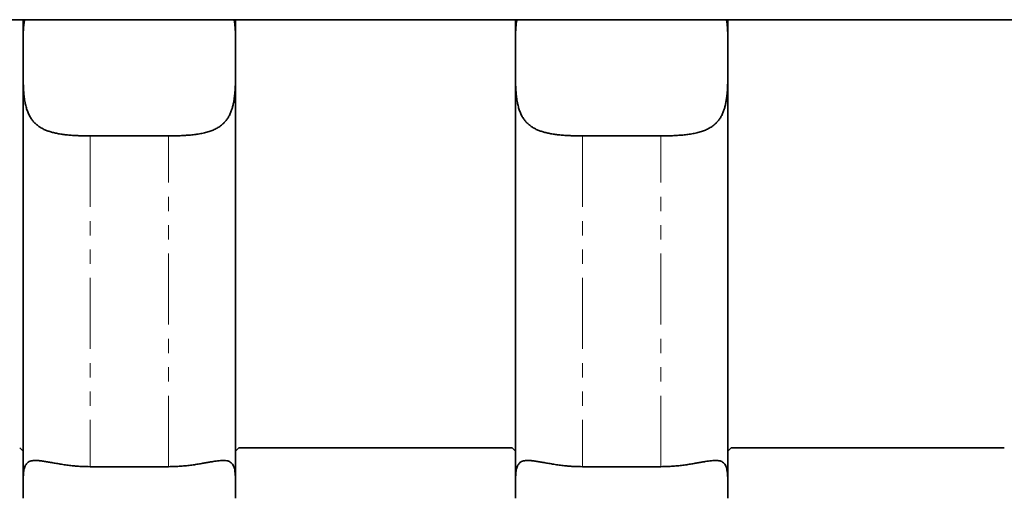
# Model space of a CAD drawing. Units: millimetres. Extents: x -1337 to 14337, y 1170 to 24614.
# Drawn here: x 2623 to 2711, y 9837 to 9880 of the extents above; entities that cross this region are included whole.
import ezdxf

# ---------------------------------------------------------------- set-up
doc = ezdxf.new("R2010")
doc.units = ezdxf.units.MM
doc.linetypes.add('PHANTOM', pattern=[12.7, 6.35, -1.27, 1.27, -1.27, 1.27, -1.27])

msp = doc.modelspace()

# ---------------------------------------------------------------- linework, layer by layer
at = {"color": 7, "linetype": 'Continuous', "lineweight": 35}
for p, q in [((1560.8995, 9880.0645), (3044.8995, 9880.0645)), ((2623.3995, 9876.7547), (2623.3995, 9880.0645)), ((2642.3995, 9880.0645), (2642.3995, 9877.0497)), ((2667.3995, 9876.7547), (2667.3995, 9880.0645)), ((2686.3995, 9880.0645), (2686.3995, 9877.0497)), ((2642.3995, 9876.7545), (2642.3995, 9876.7547)), ((2686.3995, 9876.7545), (2686.3995, 9876.7547)), ((2636.3995, 9869.669), (2629.3995, 9869.669)), ((2680.3995, 9869.669), (2673.3995, 9869.669)), ((2623.3995, 9841.4653), (2623.0995, 9841.7653)), ((2642.6995, 9841.7653), (2642.3995, 9841.4653)), ((2667.0995, 9841.7653), (2642.6995, 9841.7653)), ((2667.3995, 9841.4653), (2667.0995, 9841.7653)), ((2686.6995, 9841.7653), (2686.3995, 9841.4653)), ((2711.0995, 9841.7653), (2686.6995, 9841.7653)), ((2629.3995, 9840.0915), (2636.3995, 9840.0915)), ((2673.3995, 9840.0915), (2680.3995, 9840.0915)), ((2642.3995, 9837.2628), (2642.3995, 9837.2624)), ((2686.3995, 9837.2628), (2686.3995, 9837.2624))]:
    msp.add_line(p, q, dxfattribs=at)
for points, knots in [([(2623.5375, 9880.0645), (2623.5268, 9880.0142), (2623.5069, 9879.9215), (2623.4852, 9879.7721), (2623.4604, 9879.5733), (2623.4371, 9879.3053), (2623.4188, 9878.9618), (2623.4098, 9878.6583), (2623.4052, 9878.4062), (2623.4021, 9878.1486), (2623.4001, 9877.8161), (2623.3995, 9877.4019), (2623.3995, 9877.0458), (2623.3995, 9876.8276), (2623.3995, 9876.7547)], [0, 0, 0, 0, 0.0599363, 0.1105361, 0.1646109, 0.273134, 0.3828966, 0.493895, 0.5495943, 0.6051015, 0.7164687, 0.8290547, 0.9428797, 1, 1, 1, 1]), ([(2642.3995, 9876.7547), (2642.3995, 9876.7679), (2642.3995, 9876.8619), (2642.3995, 9877.0359), (2642.3994, 9877.2751), (2642.3993, 9877.5121), (2642.3988, 9877.7476), (2642.3979, 9877.9811), (2642.3962, 9878.2122), (2642.3933, 9878.439), (2642.3889, 9878.6583), (2642.3827, 9878.8695), (2642.3743, 9879.0727), (2642.3592, 9879.3378), (2642.3373, 9879.5919), (2642.3055, 9879.8318), (2642.2835, 9879.9699), (2642.2671, 9880.0446), (2642.2627, 9880.0645)], [0, 0, 0, 0, 0.0102948, 0.0735472, 0.1369079, 0.2005975, 0.2643977, 0.3294674, 0.3946556, 0.4602053, 0.5258777, 0.5890884, 0.6524121, 0.7160847, 0.8450445, 0.9103816, 0.9761534, 1, 1, 1, 1]), ([(2667.5375, 9880.0645), (2667.5268, 9880.0142), (2667.5069, 9879.9215), (2667.4852, 9879.7721), (2667.4604, 9879.5733), (2667.4371, 9879.3053), (2667.4188, 9878.9618), (2667.4098, 9878.6583), (2667.4052, 9878.4062), (2667.4021, 9878.1486), (2667.4001, 9877.8161), (2667.3995, 9877.4019), (2667.3995, 9877.0458), (2667.3995, 9876.8276), (2667.3995, 9876.7547)], [0, 0, 0, 0, 0.0599363, 0.1105361, 0.1646109, 0.273134, 0.3828966, 0.493895, 0.5495943, 0.6051015, 0.7164687, 0.8290547, 0.9428797, 1, 1, 1, 1]), ([(2686.3995, 9876.7547), (2686.3995, 9876.7679), (2686.3995, 9876.8619), (2686.3995, 9877.0359), (2686.3994, 9877.2751), (2686.3993, 9877.5121), (2686.3988, 9877.7476), (2686.3979, 9877.9811), (2686.3962, 9878.2122), (2686.3933, 9878.439), (2686.3889, 9878.6583), (2686.3827, 9878.8695), (2686.3743, 9879.0727), (2686.3592, 9879.3378), (2686.3373, 9879.5919), (2686.3055, 9879.8318), (2686.2835, 9879.9699), (2686.2671, 9880.0446), (2686.2627, 9880.0645)], [0, 0, 0, 0, 0.0102948, 0.0735472, 0.1369079, 0.2005975, 0.2643977, 0.3294674, 0.3946556, 0.4602053, 0.5258777, 0.5890884, 0.6524121, 0.7160847, 0.8450445, 0.9103816, 0.9761534, 1, 1, 1, 1]), ([(2623.3995, 9876.7547), (2623.3995, 9876.697), (2623.3995, 9876.477), (2623.3995, 9876.0889), (2623.4002, 9875.5868), (2623.4035, 9875.0781), (2623.412, 9874.5741), (2623.429, 9874.0808), (2623.4583, 9873.5991), (2623.5052, 9873.1257), (2623.5731, 9872.6826), (2623.664, 9872.2748), (2623.7795, 9871.9008), (2623.9281, 9871.5488), (2624.1022, 9871.2439), (2624.2954, 9870.9847), (2624.5025, 9870.7652), (2624.7374, 9870.5683), (2624.994, 9870.3984), (2625.268, 9870.2541), (2625.5577, 9870.1322), (2625.8681, 9870.0283), (2626.207, 9869.9387), (2626.5731, 9869.8637), (2626.9675, 9869.8023), (2627.3791, 9869.7546), (2627.7896, 9869.7202), (2628.1937, 9869.6961), (2628.5897, 9869.6804), (2628.9924, 9869.6708), (2629.2636, 9869.6696), (2629.3995, 9869.669)], [0, 0, 0, 0, 0.0139319, 0.0530511, 0.0924414, 0.1326882, 0.173234, 0.2122724, 0.2516006, 0.2918895, 0.3325435, 0.3689703, 0.4057167, 0.4435397, 0.4817702, 0.5131612, 0.5447913, 0.577156, 0.6097668, 0.6403776, 0.6711723, 0.7025054, 0.7340107, 0.76825, 0.8026892, 0.8377287, 0.8729678, 0.9043679, 0.935908, 0.9678803, 1, 1, 1, 1]), ([(2623.3995, 9837.2624), (2623.3995, 9840.4362), (2623.3995, 9846.796), (2623.3995, 9856.6226), (2623.3995, 9866.6032), (2623.3995, 9873.3668), (2623.3995, 9876.7547)], [0, 0, 0, 0, 0.2507515, 0.5024671, 0.7507851, 1, 1, 1, 1]), ([(2636.3995, 9869.669), (2636.5537, 9869.6698), (2636.8632, 9869.6713), (2637.3279, 9869.684), (2637.7917, 9869.7056), (2638.2569, 9869.7391), (2638.7181, 9869.787), (2639.1739, 9869.8535), (2639.6153, 9869.9424), (2640.0256, 9870.0553), (2640.4009, 9870.1937), (2640.7425, 9870.3597), (2641.0576, 9870.562), (2641.3244, 9870.7898), (2641.5456, 9871.0356), (2641.7278, 9871.294), (2641.8853, 9871.5822), (2642.0128, 9871.8876), (2642.1139, 9872.2036), (2642.1932, 9872.5271), (2642.256, 9872.869), (2642.305, 9873.2341), (2642.3414, 9873.6201), (2642.3668, 9874.0269), (2642.3831, 9874.4456), (2642.3927, 9874.8839), (2642.3975, 9875.3386), (2642.3992, 9875.8091), (2642.3995, 9876.2833), (2642.3995, 9876.5971), (2642.3995, 9876.7545)], [0, 0, 0, 0, 0.0364602, 0.0731395, 0.1105048, 0.1481068, 0.187245, 0.2266646, 0.2670014, 0.3076786, 0.3451532, 0.3829479, 0.4218309, 0.4611338, 0.4935662, 0.5262621, 0.5597867, 0.5935967, 0.6238711, 0.6543353, 0.6853573, 0.7165581, 0.7496982, 0.7830291, 0.816926, 0.8510084, 0.8876772, 0.924571, 0.9621653, 1, 1, 1, 1]), ([(2642.3995, 9876.7545), (2642.3995, 9874.4179), (2642.3995, 9869.2815), (2642.3995, 9861.4467), (2642.3995, 9853.2513), (2642.3995, 9845.1579), (2642.3995, 9839.8968), (2642.3995, 9837.2628)], [0, 0, 0, 0, 0.1717145, 0.3774759, 0.5837479, 0.7916012, 1, 1, 1, 1]), ([(2667.3995, 9876.7547), (2667.3995, 9876.697), (2667.3995, 9876.477), (2667.3995, 9876.0889), (2667.4002, 9875.5868), (2667.4035, 9875.0781), (2667.412, 9874.5741), (2667.429, 9874.0808), (2667.4583, 9873.5991), (2667.5052, 9873.1257), (2667.5731, 9872.6826), (2667.664, 9872.2748), (2667.7795, 9871.9008), (2667.9281, 9871.5488), (2668.1022, 9871.2439), (2668.2954, 9870.9847), (2668.5025, 9870.7652), (2668.7374, 9870.5683), (2668.994, 9870.3984), (2669.268, 9870.2541), (2669.5577, 9870.1322), (2669.8681, 9870.0283), (2670.207, 9869.9387), (2670.5731, 9869.8637), (2670.9675, 9869.8023), (2671.3791, 9869.7546), (2671.7896, 9869.7202), (2672.1937, 9869.6961), (2672.5897, 9869.6804), (2672.9924, 9869.6708), (2673.2636, 9869.6696), (2673.3995, 9869.669)], [0, 0, 0, 0, 0.0139319, 0.0530511, 0.0924414, 0.1326882, 0.173234, 0.2122724, 0.2516006, 0.2918895, 0.3325435, 0.3689703, 0.4057167, 0.4435397, 0.4817702, 0.5131612, 0.5447913, 0.577156, 0.6097668, 0.6403776, 0.6711723, 0.7025054, 0.7340107, 0.76825, 0.8026892, 0.8377287, 0.8729678, 0.9043679, 0.935908, 0.9678803, 1, 1, 1, 1]), ([(2667.3995, 9837.2624), (2667.3995, 9840.4362), (2667.3995, 9846.796), (2667.3995, 9856.6226), (2667.3995, 9866.6032), (2667.3995, 9873.3668), (2667.3995, 9876.7547)], [0, 0, 0, 0, 0.2507515, 0.5024671, 0.7507851, 1, 1, 1, 1]), ([(2680.3995, 9869.669), (2680.5537, 9869.6698), (2680.8632, 9869.6713), (2681.3279, 9869.684), (2681.7917, 9869.7056), (2682.2569, 9869.7391), (2682.7181, 9869.787), (2683.1739, 9869.8535), (2683.6153, 9869.9424), (2684.0256, 9870.0553), (2684.4009, 9870.1937), (2684.7425, 9870.3597), (2685.0576, 9870.562), (2685.3244, 9870.7898), (2685.5456, 9871.0356), (2685.7278, 9871.294), (2685.8853, 9871.5822), (2686.0128, 9871.8876), (2686.1139, 9872.2036), (2686.1932, 9872.5271), (2686.256, 9872.869), (2686.305, 9873.2341), (2686.3414, 9873.6201), (2686.3668, 9874.0269), (2686.3831, 9874.4456), (2686.3927, 9874.8839), (2686.3975, 9875.3386), (2686.3992, 9875.8091), (2686.3995, 9876.2833), (2686.3995, 9876.5971), (2686.3995, 9876.7545)], [0, 0, 0, 0, 0.0364602, 0.0731395, 0.1105048, 0.1481068, 0.187245, 0.2266646, 0.2670014, 0.3076786, 0.3451532, 0.3829479, 0.4218309, 0.4611338, 0.4935662, 0.5262621, 0.5597867, 0.5935967, 0.6238711, 0.6543353, 0.6853573, 0.7165581, 0.7496982, 0.7830291, 0.816926, 0.8510084, 0.8876772, 0.924571, 0.9621653, 1, 1, 1, 1]), ([(2686.3995, 9876.7545), (2686.3995, 9874.4179), (2686.3995, 9869.2815), (2686.3995, 9861.4467), (2686.3995, 9853.2513), (2686.3995, 9845.1579), (2686.3995, 9839.8968), (2686.3995, 9837.2628)], [0, 0, 0, 0, 0.1717145, 0.3774759, 0.5837479, 0.7916012, 1, 1, 1, 1]), ([(2629.3995, 9840.0915), (2629.1491, 9840.0951), (2628.7717, 9840.1007), (2628.2731, 9840.1341), (2627.8631, 9840.1706), (2627.4224, 9840.2217), (2626.9543, 9840.2881), (2626.4979, 9840.3622), (2626.0681, 9840.4377), (2625.6692, 9840.5087), (2625.3008, 9840.5708), (2624.9574, 9840.6195), (2624.6617, 9840.6463), (2624.4126, 9840.6492), (2624.2039, 9840.6294), (2624.0215, 9840.583), (2623.8733, 9840.5103), (2623.7553, 9840.4144), (2623.6623, 9840.2985), (2623.5871, 9840.1571), (2623.5274, 9839.988), (2623.4822, 9839.7914), (2623.4493, 9839.566), (2623.427, 9839.3143), (2623.4125, 9839.028), (2623.4044, 9838.7061), (2623.4007, 9838.3461), (2623.3996, 9837.9588), (2623.3995, 9837.5947), (2623.3995, 9837.3568), (2623.3995, 9837.2624)], [0, 0, 0, 0, 0.05916169, 0.08917279, 0.1193057, 0.15847444, 0.1979199, 0.23825748, 0.27892036, 0.31702254, 0.35544073, 0.39493423, 0.43484536, 0.46819486, 0.5018258, 0.53635829, 0.57120856, 0.60145598, 0.63190082, 0.66292969, 0.69414665, 0.72652993, 0.7590993, 0.79221668, 0.825512, 0.86229349, 0.89930439, 0.93702558, 0.97498971, 1, 1, 1, 1]), ([(2642.3995, 9837.2628), (2642.3995, 9837.4764), (2642.3996, 9837.9069), (2642.3982, 9838.4317), (2642.3916, 9838.8604), (2642.3791, 9839.2041), (2642.3557, 9839.5195), (2642.3174, 9839.7956), (2642.2604, 9840.0309), (2642.1812, 9840.2275), (2642.0726, 9840.3886), (2641.9374, 9840.5046), (2641.7794, 9840.5818), (2641.6024, 9840.628), (2641.3943, 9840.6491), (2641.1645, 9840.6469), (2640.9189, 9840.6271), (2640.6613, 9840.5947), (2640.3811, 9840.5514), (2640.0729, 9840.4986), (2639.7381, 9840.439), (2639.3585, 9840.3723), (2638.9395, 9840.3029), (2638.4783, 9840.2352), (2637.9967, 9840.1764), (2637.4865, 9840.1297), (2636.9524, 9840.0977), (2636.5843, 9840.0935), (2636.3995, 9840.0915)], [0, 0, 0, 0, 0.0570675, 0.1149879, 0.1541507, 0.1935915, 0.2339309, 0.2745998, 0.3125311, 0.3507807, 0.3901144, 0.4298689, 0.4628906, 0.4961877, 0.5303611, 0.5648405, 0.5950814, 0.6255164, 0.6565249, 0.6877177, 0.7210409, 0.7545636, 0.7934456, 0.8326118, 0.8726453, 0.9129722, 0.9563016, 1, 1, 1, 1]), ([(2673.3995, 9840.0915), (2673.1491, 9840.0951), (2672.7717, 9840.1007), (2672.2731, 9840.1341), (2671.8631, 9840.1706), (2671.4224, 9840.2217), (2670.9543, 9840.2881), (2670.4979, 9840.3622), (2670.0681, 9840.4377), (2669.6692, 9840.5087), (2669.3008, 9840.5708), (2668.9574, 9840.6195), (2668.6617, 9840.6463), (2668.4126, 9840.6492), (2668.2039, 9840.6294), (2668.0215, 9840.583), (2667.8733, 9840.5103), (2667.7553, 9840.4144), (2667.6623, 9840.2985), (2667.5871, 9840.1571), (2667.5274, 9839.988), (2667.4822, 9839.7914), (2667.4493, 9839.566), (2667.427, 9839.3143), (2667.4125, 9839.028), (2667.4044, 9838.7061), (2667.4007, 9838.3461), (2667.3996, 9837.9588), (2667.3995, 9837.5947), (2667.3995, 9837.3568), (2667.3995, 9837.2624)], [0, 0, 0, 0, 0.0591617, 0.0891728, 0.1193057, 0.1584744, 0.1979199, 0.2382575, 0.2789204, 0.3170225, 0.3554407, 0.3949342, 0.4348454, 0.4681949, 0.5018258, 0.5363583, 0.5712086, 0.601456, 0.6319008, 0.6629297, 0.6941467, 0.7265299, 0.7590993, 0.7922167, 0.825512, 0.8622935, 0.8993044, 0.9370256, 0.9749897, 1, 1, 1, 1]), ([(2686.3995, 9837.2628), (2686.3995, 9837.4764), (2686.3996, 9837.9069), (2686.3982, 9838.4317), (2686.3916, 9838.8604), (2686.3791, 9839.2041), (2686.3557, 9839.5195), (2686.3174, 9839.7956), (2686.2604, 9840.0309), (2686.1812, 9840.2275), (2686.0726, 9840.3886), (2685.9374, 9840.5046), (2685.7794, 9840.5818), (2685.6024, 9840.628), (2685.3943, 9840.6491), (2685.1645, 9840.6469), (2684.9189, 9840.6271), (2684.6613, 9840.5947), (2684.3811, 9840.5514), (2684.0729, 9840.4986), (2683.7381, 9840.439), (2683.3585, 9840.3723), (2682.9395, 9840.3029), (2682.4783, 9840.2352), (2681.9967, 9840.1764), (2681.4865, 9840.1297), (2680.9524, 9840.0977), (2680.5843, 9840.0935), (2680.3995, 9840.0915)], [0, 0, 0, 0, 0.0570675, 0.1149879, 0.1541507, 0.1935915, 0.2339309, 0.2745998, 0.3125311, 0.3507807, 0.3901144, 0.4298689, 0.4628906, 0.4961877, 0.5303611, 0.5648405, 0.5950814, 0.6255164, 0.6565249, 0.6877177, 0.7210409, 0.7545636, 0.7934456, 0.8326118, 0.8726453, 0.9129722, 0.9563016, 1, 1, 1, 1])]:
    msp.add_open_spline(points, degree=3, knots=knots, dxfattribs=at)
at = {"color": 7, "linetype": 'PHANTOM', "lineweight": 18}
for points, knots in [([(2629.3995, 9869.669), (2629.3995, 9867.1654), (2629.3995, 9862.1536), (2629.3995, 9853.4673), (2629.3995, 9846.1147), (2629.3995, 9841.2974), (2629.3995, 9840.0915)], [0, 0, 0, 0, 0.2479528, 0.4963707, 0.8739208, 1, 1, 1, 1]), ([(2636.3995, 9840.0915), (2636.3995, 9842.3693), (2636.3995, 9848.077), (2636.3995, 9857.4681), (2636.3995, 9865.11), (2636.3995, 9869.2066), (2636.3995, 9869.669)], [0, 0, 0, 0, 0.2375378, 0.5952133, 0.9543061, 1, 1, 1, 1]), ([(2673.3995, 9869.669), (2673.3995, 9867.1654), (2673.3995, 9862.1536), (2673.3995, 9853.4673), (2673.3995, 9846.1147), (2673.3995, 9841.2974), (2673.3995, 9840.0915)], [0, 0, 0, 0, 0.2479528, 0.4963707, 0.8739208, 1, 1, 1, 1]), ([(2680.3995, 9840.0915), (2680.3995, 9842.3693), (2680.3995, 9848.077), (2680.3995, 9857.4681), (2680.3995, 9865.11), (2680.3995, 9869.2066), (2680.3995, 9869.669)], [0, 0, 0, 0, 0.2375378, 0.5952133, 0.9543061, 1, 1, 1, 1])]:
    msp.add_open_spline(points, degree=3, knots=knots, dxfattribs=at)

doc.saveas('drawing.dxf')
